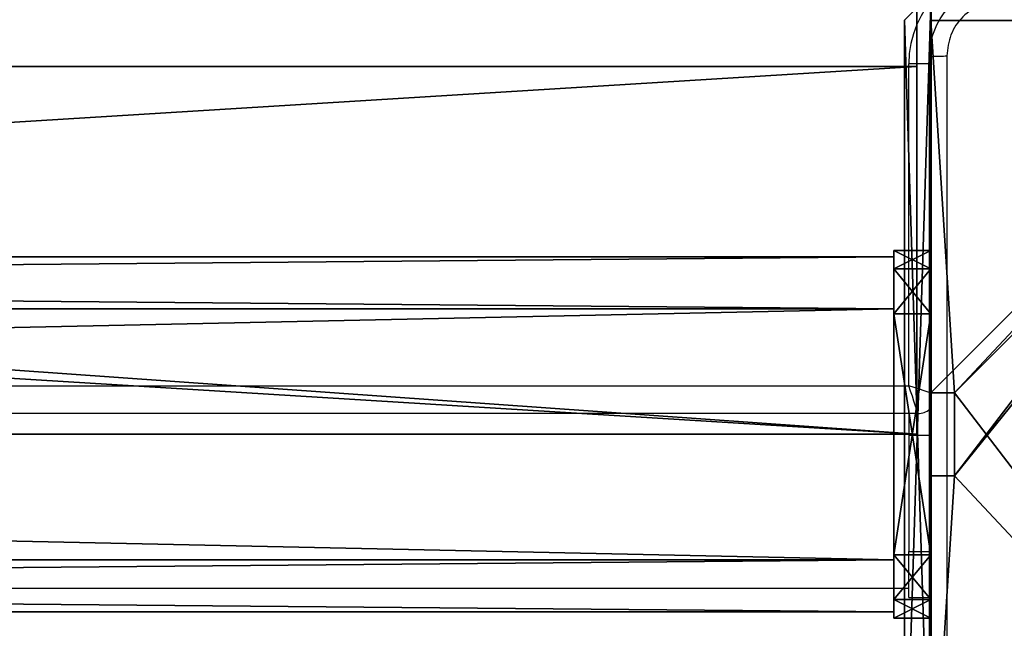
# Model space of a CAD drawing. Units: centimetres. Extents: x -467 to 460, y -356 to 350.
# Drawn here: x 234 to 245, y -152 to -145 of the extents above; entities that cross this region are included whole.
import ezdxf

# ---------------------------------------------------------------- set-up
doc = ezdxf.new("R2010")
doc.units = ezdxf.units.CM
doc.header["$LTSCALE"] = 2.54
doc.layers.get('0').update_dxf_attribs({"true_color": 0xff5454})
doc.layers.add('VP-EQ', color=7, linetype='Continuous', true_color=0x8a3492)

# ---------------------------------------------------------------- blocks, each defined once
blk = doc.blocks.new('Grupuj_53')
at = {"color": 0}
for p, q in [((0.691, 12, 0.4), (3.309, 12, 0.4)), ((0.691, 12), (3.309, 12)), ((0.691, 12), (0.691, 12, 0.4)), ((0.691, 12, 0.4), (3.309, 12, 0.4)), ((0.691, 12), (3.309, 12)), ((0.691, 12), (0.691, 12, 0.4)), ((3.309, 12), (3.309, 12, 0.4)), ((3.309, 12), (3.309, 12, 0.4)), ((0.203, 11.797), (0.203, 11.797, 0.4)), ((0.203, 11.797), (0.203, 11.797, 0.4)), ((3.798, 11.797), (3.798, 11.797, 0.4)), ((3.798, 11.797), (3.798, 11.797, 0.4)), ((0, 0.691, 0.4), (0, 11.309, 0.4)), ((0, 11.309), (0, 11.309, 0.4)), ((0, 0.691), (0, 11.309)), ((0, 0.691, 0.4), (0, 11.309, 0.4)), ((0, 0.691), (0, 11.309)), ((0, 11.309), (0, 11.309, 0.4)), ((4, 11.309, 0.4), (4, 0.691, 0.4)), ((4, 11.309), (4, 0.691)), ((4, 11.309), (4, 11.309, 0.4)), ((4, 11.309, 0.4), (4, 0.691, 0.4)), ((4, 11.309), (4, 0.691)), ((4, 11.309), (4, 11.309, 0.4)), ((0, 0.691), (0, 0.691, 0.4)), ((0, 0.691), (0, 0.691, 0.4)), ((4, 0.691), (4, 0.691, 0.4)), ((4, 0.691), (4, 0.691, 0.4)), ((0.203, 0.203), (0.203, 0.203, 0.4)), ((0.203, 0.203), (0.203, 0.203, 0.4)), ((3.798, 0.203), (3.798, 0.203, 0.4)), ((3.798, 0.203), (3.798, 0.203, 0.4)), ((0.691, 0), (0.691, 0, 0.4)), ((3.309, 0), (0.691, 0)), ((0.691, 0, 0.4), (3.309, 0, 0.4)), ((0.691, 0, 0.4), (3.309, 0, 0.4)), ((0.691, 0), (0.691, 0, 0.4)), ((3.309, 0), (0.691, 0)), ((3.309, 0), (3.309, 0, 0.4)), ((3.309, 0), (3.309, 0, 0.4))]:
    blk.add_line(p, q, dxfattribs=at)
for centre, start, end in [((0.691, 11.309, 0.4), 90, 180), ((0.691, 11.309), 90, 180), ((0.691, 11.309), 90, 180), ((0.691, 11.309, 0.4), 90, 180), ((0.691, 11.309), 90, 180), ((0.691, 11.309, 0.4), 90, 180), ((3.309, 0.691, 0.4), 270, 0), ((3.309, 0.691), 270, 0), ((3.309, 0.691, 0.4), 270, 0), ((3.309, 0.691), 270, 0), ((3.309, 0.691, 0.4), 270, 0), ((3.309, 0.691), 270, 0)]:
    blk.add_arc(centre, 0.691, start, end, dxfattribs=at)
at = {"color": 0, "extrusion": (5.77454e-13, -2.03913e-16, -1)}
blk.add_arc((-3.309, 11.309, -0.4), 0.691, 90, 180, dxfattribs=at)
blk.add_arc((-3.309, 11.309, -0.4), 0.691, 90, 180, dxfattribs=at)
blk.add_arc((-3.309, 11.309, -0.4), 0.691, 90, 180, dxfattribs=at)
at = {"color": 0, "extrusion": (5.77454e-13, 0, -1)}
blk.add_arc((-3.309, 11.309), 0.691, 90, 180, dxfattribs=at)
blk.add_arc((-3.309, 11.309), 0.691, 90, 180, dxfattribs=at)
blk.add_arc((-3.309, 11.309), 0.691, 90, 180, dxfattribs=at)
at = {"color": 0, "extrusion": (7.10152e-14, -1.6313e-13, -1)}
for centre in [(-0.691, 0.691, -0.4), (-0.691, 0.691), (-0.691, 0.691, -0.4), (-0.691, 0.691), (-0.691, 0.691, -0.4), (-0.691, 0.691)]:
    blk.add_arc(centre, 0.691, 270, 0, dxfattribs=at)
at = {"color": 0}
mesh = blk.add_polyface(dxfattribs=at)
corners = [(0, 0.691, 0.4), (0.203, 11.797, 0.4), (0, 11.309, 0.4), (0.203, 0.203, 0.4), (0.691, 12, 0.4), (0.691, 0, 0.4), (3.309, 12, 0.4), (3.309, 0, 0.4), (3.798, 11.797, 0.4), (3.798, 0.203, 0.4), (4, 11.309, 0.4), (4, 0.691, 0.4)]
mesh.append_faces([[corners[k] for k in face] for face in [(0, 1, 2), (10, 9, 11)]], dxfattribs={"vtx0": -1, "color": 0})
mesh.append_faces([[corners[k] for k in face] for face in [(1, 3, 4), (4, 5, 6), (6, 7, 8), (8, 9, 10)]], dxfattribs={"vtx0": -1, "vtx1": -1, "color": 0})
mesh.append_faces([[corners[k] for k in face] for face in [(1, 0, 3), (4, 3, 5), (6, 5, 7), (8, 7, 9)]], dxfattribs={"vtx0": -1, "vtx2": -1, "color": 0})
mesh = blk.add_polyface(dxfattribs=at)
corners = [(0.203, 11.797), (0, 0.691), (0, 11.309), (0.203, 0.203), (0.691, 12), (0.691, 0), (3.309, 12), (3.309, 0), (3.798, 11.797), (3.798, 0.203), (4, 11.309), (4, 0.691)]
mesh.append_faces([[corners[k] for k in face] for face in [(0, 1, 2), (9, 10, 11)]], dxfattribs={"vtx0": -1, "color": 0})
mesh.append_faces([[corners[k] for k in face] for face in [(1, 0, 3), (3, 4, 5), (5, 6, 7), (7, 8, 9)]], dxfattribs={"vtx0": -1, "vtx1": -1, "color": 0})
mesh.append_faces([[corners[k] for k in face] for face in [(3, 0, 4), (5, 4, 6), (7, 6, 8), (9, 8, 10)]], dxfattribs={"vtx0": -1, "vtx2": -1, "color": 0})
mesh = blk.add_polyface(dxfattribs=at)
corners = [(0.203, 11.797), (0.691, 12, 0.4), (0.691, 12), (0.203, 11.797, 0.4)]
mesh.append_faces([[corners[k] for k in face] for face in [(0, 1, 2), (1, 0, 3)]], dxfattribs={"vtx0": -1, "color": 0})
mesh = blk.add_polyface(dxfattribs=at)
corners = [(0.691, 12), (3.309, 12, 0.4), (3.309, 12), (0.691, 12, 0.4)]
mesh.append_faces([[corners[k] for k in face] for face in [(0, 1, 2), (1, 0, 3)]], dxfattribs={"vtx0": -1, "color": 0})
mesh = blk.add_polyface(dxfattribs=at)
corners = [(3.309, 12, 0.4), (3.798, 11.797), (3.309, 12), (3.798, 11.797, 0.4)]
mesh.append_faces([[corners[k] for k in face] for face in [(0, 1, 2), (1, 0, 3)]], dxfattribs={"vtx0": -1, "color": 0})
mesh = blk.add_polyface(dxfattribs=at)
corners = [(0, 11.309, 0.4), (0.203, 11.797), (0, 11.309), (0.203, 11.797, 0.4)]
mesh.append_faces([[corners[k] for k in face] for face in [(0, 1, 2), (1, 0, 3)]], dxfattribs={"vtx0": -1, "color": 0})
mesh = blk.add_polyface(dxfattribs=at)
corners = [(3.798, 11.797), (4, 11.309, 0.4), (4, 11.309), (3.798, 11.797, 0.4)]
mesh.append_faces([[corners[k] for k in face] for face in [(0, 1, 2), (1, 0, 3)]], dxfattribs={"vtx0": -1, "color": 0})
mesh = blk.add_polyface(dxfattribs=at)
corners = [(0, 0.691, 0.4), (0, 11.309), (0, 0.691), (0, 11.309, 0.4)]
mesh.append_faces([[corners[k] for k in face] for face in [(0, 1, 2), (1, 0, 3)]], dxfattribs={"vtx0": -1, "color": 0})
mesh = blk.add_polyface(dxfattribs=at)
corners = [(4, 11.309), (4, 0.691, 0.4), (4, 0.691), (4, 11.309, 0.4)]
mesh.append_faces([[corners[k] for k in face] for face in [(0, 1, 2), (1, 0, 3)]], dxfattribs={"vtx0": -1, "color": 0})
mesh = blk.add_polyface(dxfattribs=at)
corners = [(0.203, 0.203, 0.4), (0, 0.691), (0.203, 0.203), (0, 0.691, 0.4)]
mesh.append_faces([[corners[k] for k in face] for face in [(0, 1, 2), (1, 0, 3)]], dxfattribs={"vtx0": -1, "color": 0})
mesh = blk.add_polyface(dxfattribs=at)
corners = [(4, 0.691), (3.798, 0.203, 0.4), (3.798, 0.203), (4, 0.691, 0.4)]
mesh.append_faces([[corners[k] for k in face] for face in [(0, 1, 2), (1, 0, 3)]], dxfattribs={"vtx0": -1, "color": 0})
mesh = blk.add_polyface(dxfattribs=at)
corners = [(0.691, 0), (0.203, 0.203, 0.4), (0.203, 0.203), (0.691, 0, 0.4)]
mesh.append_faces([[corners[k] for k in face] for face in [(0, 1, 2), (1, 0, 3)]], dxfattribs={"vtx0": -1, "color": 0})
mesh = blk.add_polyface(dxfattribs=at)
corners = [(3.798, 0.203, 0.4), (3.309, 0), (3.798, 0.203), (3.309, 0, 0.4)]
mesh.append_faces([[corners[k] for k in face] for face in [(0, 1, 2), (1, 0, 3)]], dxfattribs={"vtx0": -1, "color": 0})
mesh = blk.add_polyface(dxfattribs=at)
corners = [(3.309, 0), (0.691, 0, 0.4), (0.691, 0), (3.309, 0, 0.4)]
mesh.append_faces([[corners[k] for k in face] for face in [(0, 1, 2), (1, 0, 3)]], dxfattribs={"vtx0": -1, "color": 0})
blk = doc.blocks.new('3DGeom_2908_Defintion_1')
at = {"color": 253, "true_color": 0xa8a8a8, "xscale": 211.6666582557892, "yscale": 211.6666582557893, "zscale": 211.6666582557894}
blk.add_blockref('Grupuj_53', (132844.9, 14356.7), dxfattribs=at)
blk = doc.blocks.new('Grupuj_87')
at = {"color": 0}
for p, q in [((1.912, 3.83), (1.912, 3.83, 64.2)), ((1.912, 3.83), (1.912, 3.83, 64.2)), ((0.547, 3.264), (0.547, 3.264, 64.2)), ((0.547, 3.264), (0.547, 3.264, 64.2)), ((3.277, 3.264), (3.277, 3.264, 64.2)), ((3.277, 3.264), (3.277, 3.264, 64.2)), ((-0.018, 1.899), (-0.018, 1.899, 64.2)), ((-0.018, 1.899), (-0.018, 1.899, 64.2)), ((3.842, 1.899), (3.842, 1.899, 64.2)), ((3.842, 1.899), (3.842, 1.899, 64.2)), ((0.547, 0.534), (0.547, 0.534, 64.2)), ((0.547, 0.534), (0.547, 0.534, 64.2)), ((3.277, 0.534), (3.277, 0.534, 64.2)), ((3.277, 0.534), (3.277, 0.534, 64.2)), ((1.912, -0.031), (1.912, -0.031, 64.2)), ((1.912, -0.031), (1.912, -0.031, 64.2))]:
    blk.add_line(p, q, dxfattribs=at)
for centre in [(1.912, 1.899), (1.912, 1.899, 64.2), (1.912, 1.899), (1.912, 1.899, 64.2), (1.912, 1.899), (1.912, 1.899, 64.2), (1.912, 1.899), (1.912, 1.899, 64.2), (1.912, 1.899), (1.912, 1.899, 64.2), (1.912, 1.899, 64.2), (1.912, 1.899), (1.912, 1.899, 64.2), (1.912, 1.899), (1.912, 1.899, 64.2), (1.912, 1.899), (1.912, 1.899, 64.2), (1.912, 1.899)]:
    blk.add_circle(centre, 1.93, dxfattribs=at)
mesh = blk.add_polyface(dxfattribs=at)
corners = [(0.547, 0.534, 64.2), (0.547, 3.264, 64.2), (-0.018, 1.899, 64.2), (1.912, 3.83, 64.2), (1.912, -0.031, 64.2), (3.277, 0.534, 64.2), (3.277, 3.264, 64.2), (3.842, 1.899, 64.2)]
mesh.append_faces([[corners[k] for k in face] for face in [(0, 1, 2), (6, 5, 7)]], dxfattribs={"vtx0": -1, "color": 0})
mesh.append_faces([[corners[k] for k in face] for face in [(1, 0, 3), (3, 5, 6)]], dxfattribs={"vtx0": -1, "vtx1": -1, "color": 0})
mesh.append_faces([[corners[k] for k in face] for face in [(3, 0, 4), (3, 4, 5)]], dxfattribs={"vtx0": -1, "vtx2": -1, "color": 0})
mesh = blk.add_polyface(dxfattribs=at)
corners = [(0.547, 3.264), (0.547, 0.534), (-0.018, 1.899), (1.912, 3.83), (1.912, -0.031), (3.277, 0.534), (3.277, 3.264), (3.842, 1.899)]
mesh.append_faces([[corners[k] for k in face] for face in [(0, 1, 2), (5, 6, 7)]], dxfattribs={"vtx0": -1, "color": 0})
mesh.append_faces([[corners[k] for k in face] for face in [(1, 3, 4), (4, 3, 5)]], dxfattribs={"vtx0": -1, "vtx1": -1, "color": 0})
mesh.append_faces([[corners[k] for k in face] for face in [(1, 0, 3), (5, 3, 6)]], dxfattribs={"vtx0": -1, "vtx2": -1, "color": 0})
mesh = blk.add_polyface(dxfattribs=at)
corners = [(0.547, 3.264), (1.912, 3.83, 64.2), (1.912, 3.83), (0.547, 3.264, 64.2)]
mesh.append_faces([[corners[k] for k in face] for face in [(0, 1, 2), (1, 0, 3)]], dxfattribs={"vtx0": -1, "color": 0})
mesh = blk.add_polyface(dxfattribs=at)
corners = [(1.912, 3.83, 64.2), (3.277, 3.264), (1.912, 3.83), (3.277, 3.264, 64.2)]
mesh.append_faces([[corners[k] for k in face] for face in [(0, 1, 2), (1, 0, 3)]], dxfattribs={"vtx0": -1, "color": 0})
mesh = blk.add_polyface(dxfattribs=at)
corners = [(0.547, 3.264, 64.2), (-0.018, 1.899), (-0.018, 1.899, 64.2), (0.547, 3.264)]
mesh.append_faces([[corners[k] for k in face] for face in [(0, 1, 2), (1, 0, 3)]], dxfattribs={"vtx0": -1, "color": 0})
mesh = blk.add_polyface(dxfattribs=at)
corners = [(3.277, 3.264), (3.842, 1.899, 64.2), (3.842, 1.899), (3.277, 3.264, 64.2)]
mesh.append_faces([[corners[k] for k in face] for face in [(0, 1, 2), (1, 0, 3)]], dxfattribs={"vtx0": -1, "color": 0})
mesh = blk.add_polyface(dxfattribs=at)
corners = [(-0.018, 1.899, 64.2), (0.547, 0.534), (0.547, 0.534, 64.2), (-0.018, 1.899)]
mesh.append_faces([[corners[k] for k in face] for face in [(0, 1, 2), (1, 0, 3)]], dxfattribs={"vtx0": -1, "color": 0})
mesh = blk.add_polyface(dxfattribs=at)
corners = [(3.842, 1.899), (3.277, 0.534, 64.2), (3.277, 0.534), (3.842, 1.899, 64.2)]
mesh.append_faces([[corners[k] for k in face] for face in [(0, 1, 2), (1, 0, 3)]], dxfattribs={"vtx0": -1, "color": 0})
mesh = blk.add_polyface(dxfattribs=at)
corners = [(1.912, -0.031, 64.2), (0.547, 0.534), (1.912, -0.031), (0.547, 0.534, 64.2)]
mesh.append_faces([[corners[k] for k in face] for face in [(0, 1, 2), (1, 0, 3)]], dxfattribs={"vtx0": -1, "color": 0})
mesh = blk.add_polyface(dxfattribs=at)
corners = [(3.277, 0.534), (1.912, -0.031, 64.2), (1.912, -0.031), (3.277, 0.534, 64.2)]
mesh.append_faces([[corners[k] for k in face] for face in [(0, 1, 2), (1, 0, 3)]], dxfattribs={"vtx0": -1, "color": 0})
blk = doc.blocks.new('Komponent_8')
at = {"color": 0, "extrusion": (-1.83592e-16, -1, -1.68823e-15)}
ref = blk.add_blockref('3DGeom_2908_Defintion_1', (-627.614, -67.827, -65), dxfattribs=dict(at, xscale=0.004724409636550061, yscale=0.004724409636550059, zscale=0.004724409636550061, rotation=360))
ref.add_attrib('Skp_ComponentInstanceName', '3DGeom~2908', (0, 0), dxfattribs={"height": 0.2})
at = {"color": 253, "true_color": 0xa8a8a8, "extrusion": (-3.74597e-16, 1, 2.07511e-17)}
blk.add_blockref('Grupuj_87', (-3.912, 4.101, 0.4), dxfattribs=at)
at = {"color": 0, "extrusion": (-3.67183e-16, 1, 2.07511e-17)}
ref = blk.add_blockref('3DGeom_2908_Defintion_1', (-631.614, -67.827), dxfattribs=dict(at, xscale=0.004724409636550065, yscale=0.004724409636550063, zscale=0.004724409636550061))
ref.add_attrib('Skp_ComponentInstanceName', '3DGeom~2908', (0, 0), dxfattribs={"height": 0.2})
blk = doc.blocks.new('Grupuj_64')
at = {"color": 0, "extrusion": (0, -3.9443e-31, -1), "zscale": -1, "rotation": 269.9999999999378}
blk.add_blockref('Komponent_8', (-65, 4, -112.016), dxfattribs=at)
blk = doc.blocks.new('drabinka_150_LOW')
at = {"color": 0}
blk.add_blockref('Grupuj_64', (12.336, 0), dxfattribs=at)
blk = doc.blocks.new('Grupuj_229')
at = {"color": 28, "true_color": 0x301b02}
for p, q in [((69.4, 74), (4.6, 74)), ((69.4, 74, 1.518), (4.6, 74, 1.518)), ((69.4, 74), (4.6, 74)), ((69.4, 74, 1.518), (4.6, 74, 1.518)), ((69.4, 74), (69.4, 69.4)), ((69.4, 74, 1.518), (69.4, 69.4, 1.518)), ((69.4, 74), (69.4, 69.4)), ((69.4, 74), (69.4, 74, 1.518)), ((69.4, 74, 1.518), (69.4, 69.4, 1.518)), ((69.4, 74), (69.4, 74, 1.518))]:
    blk.add_line(p, q, dxfattribs=at)
at = {"color": 0}
mesh = blk.add_polyface(dxfattribs=at)
corners = [(69.4, 74), (4.6, 69.4), (4.6, 74), (69.4, 4.6), (69.4, 69.4), (74, 4.6), (74, 69.4), (0, 69.4), (4.6, 4.6), (0, 4.6), (4.6, 0), (69.4, 0)]
mesh.append_faces([[corners[k] for k in face] for face in [(0, 1, 2), (5, 4, 6), (7, 8, 9)]], dxfattribs={"vtx0": -1, "color": 0})
mesh.append_faces([[corners[k] for k in face] for face in [(3, 4, 5), (8, 1, 10), (10, 1, 11), (11, 1, 3)]], dxfattribs={"vtx0": -1, "vtx1": -1, "color": 0})
mesh.append_faces([[corners[k] for k in face] for face in [(1, 0, 3)]], dxfattribs={"vtx0": -1, "vtx1": -1, "vtx2": -1, "color": 0})
mesh.append_faces([[corners[k] for k in face] for face in [(3, 0, 4), (8, 7, 1)]], dxfattribs={"vtx0": -1, "vtx2": -1, "color": 0})
mesh = blk.add_polyface(dxfattribs=at)
corners = [(69.4, 0, 1.518), (4.6, 4.6, 1.518), (4.6, 0, 1.518), (4.6, 69.4, 1.518), (74, 4.6, 1.518), (69.4, 69.4, 1.518), (69.4, 4.6, 1.518), (74, 69.4, 1.518), (69.4, 74, 1.518), (4.6, 74, 1.518), (0, 69.4, 1.518), (0, 4.6, 1.518)]
mesh.append_faces([[corners[k] for k in face] for face in [(0, 1, 2), (5, 4, 7), (3, 8, 9), (1, 10, 11)]], dxfattribs={"vtx0": -1, "color": 0})
mesh.append_faces([[corners[k] for k in face] for face in [(4, 5, 6), (6, 3, 0), (8, 6, 5), (10, 1, 3)]], dxfattribs={"vtx0": -1, "vtx1": -1, "color": 0})
mesh.append_faces([[corners[k] for k in face] for face in [(1, 0, 3), (8, 3, 6)]], dxfattribs={"vtx0": -1, "vtx1": -1, "vtx2": -1, "color": 0})
at = {"color": 28, "true_color": 0x301b02}
mesh = blk.add_polyface(dxfattribs=at)
corners = [(4.6, 74, 1.518), (69.4, 74), (4.6, 74), (69.4, 74, 1.518)]
mesh.append_faces([[corners[k] for k in face] for face in [(0, 1, 2), (1, 0, 3)]], dxfattribs={"vtx0": -1, "color": 28})
mesh = blk.add_polyface(dxfattribs=at)
corners = [(69.4, 74), (69.4, 69.4, 1.518), (69.4, 69.4), (69.4, 74, 1.518)]
mesh.append_faces([[corners[k] for k in face] for face in [(0, 1, 2), (1, 0, 3)]], dxfattribs={"vtx0": -1, "color": 28})
blk = doc.blocks.new('Grupuj_180')
at = {"color": 0}
for p, q in [((0, 0), (0, 4)), ((0, 4), (64.8, 4)), ((0, 4), (64.8, 4)), ((0, 4), (0, 4, 4)), ((0, 4, 4), (64.8, 4, 4)), ((0, 0), (0, 4)), ((0, 0, 4), (0, 4, 4)), ((0, 4), (0, 4, 4)), ((0, 4, 4), (64.8, 4, 4)), ((0, 0, 4), (0, 4, 4)), ((64.8, 0), (0, 0)), ((0, 0), (0, 0, 4)), ((64.8, 0, 4), (0, 0, 4)), ((64.8, 0), (0, 0)), ((64.8, 0, 4), (0, 0, 4)), ((0, 0), (0, 0, 4))]:
    blk.add_line(p, q, dxfattribs=at)
mesh = blk.add_polyface(dxfattribs=at)
corners = [(64.8, 4), (0, 0), (0, 4), (64.8, 0)]
mesh.append_faces([[corners[k] for k in face] for face in [(0, 1, 2), (1, 0, 3)]], dxfattribs={"vtx0": -1, "color": 0})
mesh = blk.add_polyface(dxfattribs=at)
corners = [(0, 4), (64.8, 4, 4), (64.8, 4), (0, 4, 4)]
mesh.append_faces([[corners[k] for k in face] for face in [(0, 1, 2), (1, 0, 3)]], dxfattribs={"vtx0": -1, "color": 0})
mesh = blk.add_polyface(dxfattribs=at)
corners = [(0, 4, 4), (0, 0), (0, 0, 4), (0, 4)]
mesh.append_faces([[corners[k] for k in face] for face in [(0, 1, 2), (1, 0, 3)]], dxfattribs={"vtx0": -1, "color": 0})
mesh = blk.add_polyface(dxfattribs=at)
corners = [(64.8, 0, 4), (0, 4, 4), (0, 0, 4), (64.8, 4, 4)]
mesh.append_faces([[corners[k] for k in face] for face in [(0, 1, 2), (1, 0, 3)]], dxfattribs={"vtx0": -1, "color": 0})
mesh = blk.add_polyface(dxfattribs=at)
corners = [(64.8, 0), (0, 0, 4), (0, 0), (64.8, 0, 4)]
mesh.append_faces([[corners[k] for k in face] for face in [(0, 1, 2), (1, 0, 3)]], dxfattribs={"vtx0": -1, "color": 0})
blk = doc.blocks.new('Grupuj_228')
at = {"color": 0, "rotation": 180}
blk.add_blockref('Grupuj_180', (69.4, 74), dxfattribs=at)
blk = doc.blocks.new('Grupuj_181')
at = {"color": 18, "true_color": 0x020202, "extrusion": (0, -8.32667e-16, -1), "rotation": 180}
blk.add_blockref('Grupuj_229', (0, 74, -5.518), dxfattribs=at)
at = {"color": 18, "true_color": 0x060606, "extrusion": (0, -8.32667e-16, -1), "rotation": 180}
blk.add_blockref('Grupuj_228', (0, 74, -4), dxfattribs=at)
blk = doc.blocks.new('podest_kwadratowy_LOW')
at = {"color": 18, "true_color": 0x020202}
blk.add_blockref('Grupuj_181', (0, -10.326, 1.739), dxfattribs=at)
blk = doc.blocks.new('Grupuj_203')
at = {"color": 0}
for p, q in [((0.289, 26.6, 1.5), (0, 25.79, 1.5)), ((0.289, 26.6), (0, 25.79)), ((0.289, 26.6), (0, 25.79)), ((0.289, 26.6, 1.5), (0, 25.79, 1.5)), ((9.311, 26.6, 1.5), (0.289, 26.6, 1.5)), ((9.311, 26.6), (0.289, 26.6)), ((9.311, 26.6, 1.5), (0.289, 26.6, 1.5)), ((9.311, 26.6), (0.289, 26.6)), ((0.289, 26.6), (0.289, 26.6, 1.5)), ((0.289, 26.6), (0.289, 26.6, 1.5)), ((9.6, 25.79, 1.5), (9.311, 26.6, 1.5)), ((9.6, 25.79), (9.311, 26.6)), ((9.311, 26.6), (9.311, 26.6, 1.5)), ((9.6, 25.79), (9.311, 26.6)), ((9.311, 26.6), (9.311, 26.6, 1.5)), ((9.6, 25.79, 1.5), (9.311, 26.6, 1.5)), ((0, 25.79, 1.5), (0, 0.81, 1.5)), ((0, 25.79, 1.5), (0, 0.81, 1.5)), ((0, 25.79), (0, 25.79, 1.5)), ((0, 25.79), (0, 0.81)), ((0, 25.79), (0, 0.81)), ((0, 25.79), (0, 25.79, 1.5)), ((9.6, 0.81, 1.5), (9.6, 25.79, 1.5)), ((9.6, 0.81), (9.6, 25.79)), ((9.6, 25.79), (9.6, 25.79, 1.5)), ((9.6, 0.81, 1.5), (9.6, 25.79, 1.5)), ((9.6, 0.81), (9.6, 25.79)), ((9.6, 25.79), (9.6, 25.79, 1.5)), ((0, 0.81, 1.5), (0.289, 0, 1.5)), ((0, 0.81), (0, 0.81, 1.5)), ((0, 0.81), (0.289, 0)), ((0, 0.81), (0.289, 0)), ((0, 0.81, 1.5), (0.289, 0, 1.5)), ((0, 0.81), (0, 0.81, 1.5)), ((9.311, 0, 1.5), (9.6, 0.81, 1.5)), ((9.311, 0), (9.6, 0.81)), ((9.311, 0), (9.6, 0.81)), ((9.311, 0, 1.5), (9.6, 0.81, 1.5)), ((9.6, 0.81), (9.6, 0.81, 1.5)), ((9.6, 0.81), (9.6, 0.81, 1.5)), ((0.289, 0, 1.5), (9.311, 0, 1.5)), ((0.289, 0, 1.5), (9.311, 0, 1.5)), ((0.289, 0), (0.289, 0, 1.5)), ((0.289, 0), (9.311, 0)), ((0.289, 0), (9.311, 0)), ((0.289, 0), (0.289, 0, 1.5)), ((9.311, 0), (9.311, 0, 1.5)), ((9.311, 0), (9.311, 0, 1.5))]:
    blk.add_line(p, q, dxfattribs=at)
mesh = blk.add_polyface(dxfattribs=at)
corners = [(0.289, 0, 1.5), (0, 25.79, 1.5), (0, 0.81, 1.5), (0.289, 26.6, 1.5), (9.311, 0, 1.5), (9.311, 26.6, 1.5), (9.6, 0.81, 1.5), (9.6, 25.79, 1.5)]
mesh.append_faces([[corners[k] for k in face] for face in [(0, 1, 2), (5, 6, 7)]], dxfattribs={"vtx0": -1, "color": 0})
mesh.append_faces([[corners[k] for k in face] for face in [(1, 0, 3), (3, 4, 5)]], dxfattribs={"vtx0": -1, "vtx1": -1, "color": 0})
mesh.append_faces([[corners[k] for k in face] for face in [(3, 0, 4), (5, 4, 6)]], dxfattribs={"vtx0": -1, "vtx2": -1, "color": 0})
mesh = blk.add_polyface(dxfattribs=at)
corners = [(0, 25.79), (0.289, 0), (0, 0.81), (0.289, 26.6), (9.311, 0), (9.311, 26.6), (9.6, 25.79), (9.6, 0.81)]
mesh.append_faces([[corners[k] for k in face] for face in [(0, 1, 2), (4, 6, 7)]], dxfattribs={"vtx0": -1, "color": 0})
mesh.append_faces([[corners[k] for k in face] for face in [(1, 3, 4)]], dxfattribs={"vtx0": -1, "vtx1": -1, "color": 0})
mesh.append_faces([[corners[k] for k in face] for face in [(1, 0, 3), (4, 3, 5), (4, 5, 6)]], dxfattribs={"vtx0": -1, "vtx2": -1, "color": 0})
mesh = blk.add_polyface(dxfattribs=at)
corners = [(0.289, 26.6, 1.5), (0, 25.79), (0, 25.79, 1.5), (0.289, 26.6)]
mesh.append_faces([[corners[k] for k in face] for face in [(0, 1, 2), (1, 0, 3)]], dxfattribs={"vtx0": -1, "color": 0})
mesh = blk.add_polyface(dxfattribs=at)
corners = [(0.289, 26.6, 1.5), (9.311, 26.6), (0.289, 26.6), (9.311, 26.6, 1.5)]
mesh.append_faces([[corners[k] for k in face] for face in [(0, 1, 2), (1, 0, 3)]], dxfattribs={"vtx0": -1, "color": 0})
mesh = blk.add_polyface(dxfattribs=at)
corners = [(9.311, 26.6), (9.6, 25.79, 1.5), (9.6, 25.79), (9.311, 26.6, 1.5)]
mesh.append_faces([[corners[k] for k in face] for face in [(0, 1, 2), (1, 0, 3)]], dxfattribs={"vtx0": -1, "color": 0})
mesh = blk.add_polyface(dxfattribs=at)
corners = [(0, 0.81, 1.5), (0, 25.79), (0, 0.81), (0, 25.79, 1.5)]
mesh.append_faces([[corners[k] for k in face] for face in [(0, 1, 2), (1, 0, 3)]], dxfattribs={"vtx0": -1, "color": 0})
mesh = blk.add_polyface(dxfattribs=at)
corners = [(9.6, 25.79), (9.6, 0.81, 1.5), (9.6, 0.81), (9.6, 25.79, 1.5)]
mesh.append_faces([[corners[k] for k in face] for face in [(0, 1, 2), (1, 0, 3)]], dxfattribs={"vtx0": -1, "color": 0})
mesh = blk.add_polyface(dxfattribs=at)
corners = [(0.289, 0, 1.5), (0, 0.81), (0.289, 0), (0, 0.81, 1.5)]
mesh.append_faces([[corners[k] for k in face] for face in [(0, 1, 2), (1, 0, 3)]], dxfattribs={"vtx0": -1, "color": 0})
mesh = blk.add_polyface(dxfattribs=at)
corners = [(9.6, 0.81), (9.311, 0, 1.5), (9.311, 0), (9.6, 0.81, 1.5)]
mesh.append_faces([[corners[k] for k in face] for face in [(0, 1, 2), (1, 0, 3)]], dxfattribs={"vtx0": -1, "color": 0})
mesh = blk.add_polyface(dxfattribs=at)
corners = [(9.311, 0, 1.5), (0.289, 0), (9.311, 0), (0.289, 0, 1.5)]
mesh.append_faces([[corners[k] for k in face] for face in [(0, 1, 2), (1, 0, 3)]], dxfattribs={"vtx0": -1, "color": 0})
blk = doc.blocks.new('3DGeom_3912_Defintion_1')
at = {"color": 18, "true_color": 0x030303, "yscale": 0.3564000000000001, "rotation": 360}
blk.add_blockref('Grupuj_203', (-4.722, -4.784, -0.482), dxfattribs=at)
blk = doc.blocks.new('Grupuj_114')
at = {"color": 0}
for p, q in [((0, 9, 218.328), (4.05, 9, 218.328)), ((0, 4.95, 218.328), (0, 9, 218.328)), ((0, 4.95, 218.328), (0, 9, 218.328)), ((0, 9), (0, 9, 218.328)), ((0, 4.95), (0, 9)), ((0, 9), (0, 9, 218.328)), ((0, 9, 218.328), (4.05, 9, 218.328)), ((0, 9), (4.05, 9)), ((0, 9), (4.05, 9)), ((0, 4.95), (0, 9)), ((4.05, 9, 218.328), (4.05, 8.742, 218.328)), ((4.05, 9), (4.05, 9, 218.328)), ((4.05, 9), (4.05, 8.742)), ((4.05, 9), (4.05, 8.742)), ((4.05, 9), (4.05, 9, 218.328)), ((4.05, 9, 218.328), (4.05, 8.742, 218.328)), ((4.95, 9, 218.328), (9, 9, 218.328)), ((4.95, 9, 218.328), (4.95, 8.742, 218.328)), ((4.95, 9, 218.328), (4.95, 8.742, 218.328)), ((4.95, 9), (4.95, 9, 218.328)), ((4.95, 9), (4.95, 8.742)), ((4.95, 9), (4.95, 9, 218.328)), ((4.95, 9, 218.328), (9, 9, 218.328)), ((4.95, 9), (9, 9)), ((4.95, 9), (4.95, 8.742)), ((4.95, 9), (9, 9)), ((9, 9, 218.328), (9, 4.95, 218.328)), ((9, 9), (9, 4.95)), ((9, 9), (9, 9, 218.328)), ((9, 9, 218.328), (9, 4.95, 218.328)), ((9, 9), (9, 9, 218.328)), ((9, 9), (9, 4.95)), ((4.05, 8.742, 218.328), (4.95, 8.742, 218.328)), ((4.05, 8.742), (4.05, 8.742, 218.328)), ((4.05, 8.742, 218.328), (4.95, 8.742, 218.328)), ((4.05, 8.742), (4.95, 8.742)), ((4.05, 8.742), (4.95, 8.742)), ((4.05, 8.742), (4.05, 8.742, 218.328)), ((4.95, 8.742), (4.95, 8.742, 218.328)), ((4.95, 8.742), (4.95, 8.742, 218.328)), ((0, 4.95, 218.328), (0.258, 4.95, 218.328)), ((0, 4.95), (0, 4.95, 218.328)), ((0, 4.95, 218.328), (0.258, 4.95, 218.328)), ((0, 4.95), (0, 4.95, 218.328)), ((0, 4.95), (0.258, 4.95)), ((0, 4.95), (0.258, 4.95)), ((0.258, 4.05, 218.328), (0.258, 4.95, 218.328)), ((0.258, 4.05, 218.328), (0.258, 4.95, 218.328)), ((0.258, 4.95), (0.258, 4.95, 218.328)), ((0.258, 4.05), (0.258, 4.95)), ((0.258, 4.95), (0.258, 4.95, 218.328)), ((0.258, 4.05), (0.258, 4.95)), ((8.742, 4.05, 218.328), (8.742, 4.95, 218.328)), ((8.742, 4.95, 218.328), (9, 4.95, 218.328)), ((8.742, 4.05), (8.742, 4.95)), ((8.742, 4.95), (8.742, 4.95, 218.328)), ((8.742, 4.05, 218.328), (8.742, 4.95, 218.328)), ((8.742, 4.95, 218.328), (9, 4.95, 218.328)), ((8.742, 4.95), (8.742, 4.95, 218.328)), ((8.742, 4.95), (9, 4.95)), ((8.742, 4.95), (9, 4.95)), ((8.742, 4.05), (8.742, 4.95)), ((9, 4.95), (9, 4.95, 218.328)), ((9, 4.95), (9, 4.95, 218.328)), ((0, 4.05, 218.328), (0.258, 4.05, 218.328)), ((0, 0, 218.328), (0, 4.05, 218.328)), ((0, 4.05), (0, 4.05, 218.328)), ((0, 4.05, 218.328), (0.258, 4.05, 218.328)), ((0, 4.05), (0.258, 4.05)), ((0, 0, 218.328), (0, 4.05, 218.328)), ((0, 4.05), (0, 4.05, 218.328)), ((0, 0), (0, 4.05)), ((0, 0), (0, 4.05)), ((0, 4.05), (0.258, 4.05)), ((0.258, 4.05), (0.258, 4.05, 218.328)), ((0.258, 4.05), (0.258, 4.05, 218.328)), ((8.742, 4.05, 218.328), (9, 4.05, 218.328)), ((8.742, 4.05), (8.742, 4.05, 218.328)), ((8.742, 4.05), (8.742, 4.05, 218.328)), ((8.742, 4.05, 218.328), (9, 4.05, 218.328)), ((8.742, 4.05), (9, 4.05)), ((8.742, 4.05), (9, 4.05)), ((9, 4.05, 218.328), (9, 0, 218.328)), ((9, 4.05), (9, 4.05, 218.328)), ((9, 4.05), (9, 0)), ((9, 4.05), (9, 4.05, 218.328)), ((9, 4.05, 218.328), (9, 0, 218.328)), ((9, 4.05), (9, 0)), ((4.05, 0.258, 218.328), (4.05, 0, 218.328)), ((4.05, 0.258, 218.328), (4.95, 0.258, 218.328)), ((4.05, 0.258, 218.328), (4.95, 0.258, 218.328)), ((4.05, 0.258), (4.05, 0.258, 218.328)), ((4.05, 0.258), (4.95, 0.258)), ((4.05, 0.258), (4.05, 0)), ((4.05, 0.258), (4.05, 0.258, 218.328)), ((4.05, 0.258, 218.328), (4.05, 0, 218.328)), ((4.05, 0.258), (4.95, 0.258)), ((4.05, 0.258), (4.05, 0)), ((4.95, 0.258, 218.328), (4.95, 0, 218.328)), ((4.95, 0.258, 218.328), (4.95, 0, 218.328)), ((4.95, 0.258), (4.95, 0.258, 218.328)), ((4.95, 0.258), (4.95, 0)), ((4.95, 0.258), (4.95, 0.258, 218.328)), ((4.95, 0.258), (4.95, 0)), ((4.05, 0, 218.328), (0, 0, 218.328)), ((0, 0), (0, 0, 218.328)), ((4.05, 0, 218.328), (0, 0, 218.328)), ((0, 0), (0, 0, 218.328)), ((4.05, 0), (0, 0)), ((4.05, 0), (0, 0)), ((4.05, 0), (4.05, 0, 218.328)), ((4.05, 0), (4.05, 0, 218.328)), ((9, 0, 218.328), (4.95, 0, 218.328)), ((4.95, 0), (4.95, 0, 218.328)), ((9, 0, 218.328), (4.95, 0, 218.328)), ((4.95, 0), (4.95, 0, 218.328)), ((9, 0), (4.95, 0)), ((9, 0), (4.95, 0)), ((9, 0), (9, 0, 218.328)), ((9, 0), (9, 0, 218.328))]:
    blk.add_line(p, q, dxfattribs=at)
at = {"color": 59, "true_color": 0x614a34}
mesh = blk.add_polyface(dxfattribs=at)
corners = [(9, 0, 218.328), (4.95, 0.258, 218.328), (4.95, 0, 218.328), (8.742, 4.05, 218.328), (9, 4.05, 218.328), (0, 0, 218.328), (0.258, 4.05, 218.328), (0, 4.05, 218.328), (4.05, 0, 218.328), (0.258, 4.95, 218.328), (4.05, 8.742, 218.328), (4.05, 0.258, 218.328), (4.95, 8.742, 218.328), (4.95, 9, 218.328), (9, 9, 218.328), (8.742, 4.95, 218.328), (9, 4.95, 218.328), (0, 9, 218.328), (0, 4.95, 218.328), (4.05, 9, 218.328)]
mesh.append_faces([[corners[k] for k in face] for face in [(0, 1, 2), (3, 0, 4), (5, 6, 7), (14, 15, 16), (9, 17, 18)]], dxfattribs={"vtx0": -1, "color": 59})
mesh.append_faces([[corners[k] for k in face] for face in [(6, 8, 9), (10, 11, 12), (12, 1, 13), (13, 1, 14), (15, 1, 3), (17, 9, 19), (19, 9, 10)]], dxfattribs={"vtx0": -1, "vtx1": -1, "color": 59})
mesh.append_faces([[corners[k] for k in face] for face in [(1, 0, 3), (9, 8, 10), (14, 1, 15)]], dxfattribs={"vtx0": -1, "vtx1": -1, "vtx2": -1, "color": 59})
mesh.append_faces([[corners[k] for k in face] for face in [(6, 5, 8), (10, 8, 11), (12, 11, 1)]], dxfattribs={"vtx0": -1, "vtx2": -1, "color": 59})
mesh = blk.add_polyface(dxfattribs=at)
corners = [(0, 9, 218.328), (0, 4.95), (0, 4.95, 218.328), (0, 9)]
mesh.append_faces([[corners[k] for k in face] for face in [(0, 1, 2), (1, 0, 3)]], dxfattribs={"vtx0": -1, "color": 59})
mesh = blk.add_polyface(dxfattribs=at)
corners = [(0, 9, 218.328), (4.05, 9), (0, 9), (4.05, 9, 218.328)]
mesh.append_faces([[corners[k] for k in face] for face in [(0, 1, 2), (1, 0, 3)]], dxfattribs={"vtx0": -1, "color": 59})
mesh = blk.add_polyface(dxfattribs=at)
corners = [(4.05, 9), (0, 4.95), (0, 9), (0.258, 4.95), (0.258, 4.05), (4.95, 8.742), (4.05, 0.258), (4.05, 8.742), (4.95, 0.258), (0, 0), (0, 4.05), (4.05, 0), (9, 9), (4.95, 9), (4.95, 0), (8.742, 4.95), (9, 4.95), (8.742, 4.05), (9, 0), (9, 4.05)]
mesh.append_faces([[corners[k] for k in face] for face in [(0, 1, 2), (4, 9, 10), (12, 5, 13), (15, 12, 16), (18, 17, 19)]], dxfattribs={"vtx0": -1, "color": 59})
mesh.append_faces([[corners[k] for k in face] for face in [(1, 0, 3), (3, 0, 4), (5, 6, 7), (6, 5, 8), (9, 4, 11), (7, 4, 0), (11, 7, 6), (8, 12, 14), (14, 17, 18), (17, 14, 15)]], dxfattribs={"vtx0": -1, "vtx1": -1, "color": 59})
mesh.append_faces([[corners[k] for k in face] for face in [(11, 4, 7), (5, 12, 8), (14, 12, 15)]], dxfattribs={"vtx0": -1, "vtx1": -1, "vtx2": -1, "color": 59})
mesh = blk.add_polyface(dxfattribs=at)
corners = [(4.05, 9), (4.05, 8.742, 218.328), (4.05, 8.742), (4.05, 9, 218.328)]
mesh.append_faces([[corners[k] for k in face] for face in [(0, 1, 2), (1, 0, 3)]], dxfattribs={"vtx0": -1, "color": 59})
mesh = blk.add_polyface(dxfattribs=at)
corners = [(4.95, 9, 218.328), (4.95, 8.742), (4.95, 8.742, 218.328), (4.95, 9)]
mesh.append_faces([[corners[k] for k in face] for face in [(0, 1, 2), (1, 0, 3)]], dxfattribs={"vtx0": -1, "color": 59})
mesh = blk.add_polyface(dxfattribs=at)
corners = [(4.95, 9, 218.328), (9, 9), (4.95, 9), (9, 9, 218.328)]
mesh.append_faces([[corners[k] for k in face] for face in [(0, 1, 2), (1, 0, 3)]], dxfattribs={"vtx0": -1, "color": 59})
mesh = blk.add_polyface(dxfattribs=at)
corners = [(9, 9), (9, 4.95, 218.328), (9, 4.95), (9, 9, 218.328)]
mesh.append_faces([[corners[k] for k in face] for face in [(0, 1, 2), (1, 0, 3)]], dxfattribs={"vtx0": -1, "color": 59})
mesh = blk.add_polyface(dxfattribs=at)
corners = [(4.05, 8.742, 218.328), (4.95, 8.742), (4.05, 8.742), (4.95, 8.742, 218.328)]
mesh.append_faces([[corners[k] for k in face] for face in [(0, 1, 2), (1, 0, 3)]], dxfattribs={"vtx0": -1, "color": 59})
mesh = blk.add_polyface(dxfattribs=at)
corners = [(0.258, 4.95, 218.328), (0, 4.95), (0.258, 4.95), (0, 4.95, 218.328)]
mesh.append_faces([[corners[k] for k in face] for face in [(0, 1, 2), (1, 0, 3)]], dxfattribs={"vtx0": -1, "color": 59})
mesh = blk.add_polyface(dxfattribs=at)
corners = [(0.258, 4.95, 218.328), (0.258, 4.05), (0.258, 4.05, 218.328), (0.258, 4.95)]
mesh.append_faces([[corners[k] for k in face] for face in [(0, 1, 2), (1, 0, 3)]], dxfattribs={"vtx0": -1, "color": 59})
mesh = blk.add_polyface(dxfattribs=at)
corners = [(8.742, 4.95), (8.742, 4.05, 218.328), (8.742, 4.05), (8.742, 4.95, 218.328)]
mesh.append_faces([[corners[k] for k in face] for face in [(0, 1, 2), (1, 0, 3)]], dxfattribs={"vtx0": -1, "color": 59})
mesh = blk.add_polyface(dxfattribs=at)
corners = [(9, 4.95, 218.328), (8.742, 4.95), (9, 4.95), (8.742, 4.95, 218.328)]
mesh.append_faces([[corners[k] for k in face] for face in [(0, 1, 2), (1, 0, 3)]], dxfattribs={"vtx0": -1, "color": 59})
mesh = blk.add_polyface(dxfattribs=at)
corners = [(0, 4.05, 218.328), (0.258, 4.05), (0, 4.05), (0.258, 4.05, 218.328)]
mesh.append_faces([[corners[k] for k in face] for face in [(0, 1, 2), (1, 0, 3)]], dxfattribs={"vtx0": -1, "color": 59})
mesh = blk.add_polyface(dxfattribs=at)
corners = [(0, 4.05, 218.328), (0, 0), (0, 0, 218.328), (0, 4.05)]
mesh.append_faces([[corners[k] for k in face] for face in [(0, 1, 2), (1, 0, 3)]], dxfattribs={"vtx0": -1, "color": 59})
mesh = blk.add_polyface(dxfattribs=at)
corners = [(8.742, 4.05, 218.328), (9, 4.05), (8.742, 4.05), (9, 4.05, 218.328)]
mesh.append_faces([[corners[k] for k in face] for face in [(0, 1, 2), (1, 0, 3)]], dxfattribs={"vtx0": -1, "color": 59})
mesh = blk.add_polyface(dxfattribs=at)
corners = [(9, 4.05), (9, 0, 218.328), (9, 0), (9, 4.05, 218.328)]
mesh.append_faces([[corners[k] for k in face] for face in [(0, 1, 2), (1, 0, 3)]], dxfattribs={"vtx0": -1, "color": 59})
mesh = blk.add_polyface(dxfattribs=at)
corners = [(4.95, 0.258, 218.328), (4.05, 0.258), (4.95, 0.258), (4.05, 0.258, 218.328)]
mesh.append_faces([[corners[k] for k in face] for face in [(0, 1, 2), (1, 0, 3)]], dxfattribs={"vtx0": -1, "color": 59})
mesh = blk.add_polyface(dxfattribs=at)
corners = [(4.05, 0.258), (4.05, 0, 218.328), (4.05, 0), (4.05, 0.258, 218.328)]
mesh.append_faces([[corners[k] for k in face] for face in [(0, 1, 2), (1, 0, 3)]], dxfattribs={"vtx0": -1, "color": 59})
mesh = blk.add_polyface(dxfattribs=at)
corners = [(4.95, 0.258, 218.328), (4.95, 0), (4.95, 0, 218.328), (4.95, 0.258)]
mesh.append_faces([[corners[k] for k in face] for face in [(0, 1, 2), (1, 0, 3)]], dxfattribs={"vtx0": -1, "color": 59})
mesh = blk.add_polyface(dxfattribs=at)
corners = [(4.05, 0, 218.328), (0, 0), (4.05, 0), (0, 0, 218.328)]
mesh.append_faces([[corners[k] for k in face] for face in [(0, 1, 2), (1, 0, 3)]], dxfattribs={"vtx0": -1, "color": 59})
mesh = blk.add_polyface(dxfattribs=at)
corners = [(9, 0, 218.328), (4.95, 0), (9, 0), (4.95, 0, 218.328)]
mesh.append_faces([[corners[k] for k in face] for face in [(0, 1, 2), (1, 0, 3)]], dxfattribs={"vtx0": -1, "color": 59})
blk = doc.blocks.new('Grupuj_1')
at = {"color": 0}
for name, p in [('podest_kwadratowy_LOW', (491.967, 19.776, 172.728)), ('Grupuj_114', (561.517, 4.95, 39.984))]:
    blk.add_blockref(name, p, dxfattribs=at)
at = {"color": 0, "extrusion": (8.93165e-17, -4.44089e-16, -1)}
blk.add_blockref('3DGeom_3912_Defintion_1', (-566.11, 9.546, -259.33), dxfattribs=at)
at = {"color": 141, "true_color": 0x45d2fe}
blk.add_blockref('drabinka_150_LOW', (484.181, 7.45, 30.143), dxfattribs=at)
blk = doc.blocks.new('44')
at = {"color": 7, "linetype": 'Continuous', "lineweight": 25}
for p, q in [((7825.741, 1264.755), (7825.741, 1268.255)), ((7761.541, 1264.755), (7825.741, 1264.755)), ((7825.841, 1264.455), (7761.466, 1264.455)), ((7825.741, 1264.455), (7825.741, 1264.219)), ((7825.741, 1264.219), (7825.741, 1262.955)), ((7825.741, 1262.955), (7825.966, 1262.955)), ((7825.741, 1262.455), (7825.741, 1262.955)), ((7814.266, 1262.555), (7825.741, 1262.555)), ((7825.741, 1262.455), (7825.966, 1262.455))]:
    blk.add_line(p, q, dxfattribs=at)
at = {"color": 8, "linetype": 'Continuous', "lineweight": 25}
for p, q in [((7825.97, 1268.255), (7825.741, 1268.255)), ((7825.741, 1264.219), (7825.966, 1264.219))]:
    blk.add_line(p, q, dxfattribs=at)
at = {"color": 7, "linetype": 'Continuous', "lineweight": 25, "flags": 128}
blk.add_lwpolyline([(7825.841, 1264.455), (7825.839, 1264.461), (7825.834, 1264.478), (7825.824, 1264.506), (7825.812, 1264.543), (7825.797, 1264.589), (7825.78, 1264.641), (7825.761, 1264.697), (7825.741, 1264.755)], dxfattribs=at)
at = {"color": 8, "linetype": 'Continuous', "lineweight": 25, "flags": 128}
blk.add_lwpolyline([(7825.973, 1264.678), (7825.953, 1264.685), (7825.908, 1264.7), (7825.856, 1264.717), (7825.8, 1264.736), (7825.741, 1264.755)], dxfattribs=at)
at = {"color": 7, "linetype": 'Continuous', "lineweight": 25}
for centre, radius, start, end in [((7826.841, 1268.255), 1.1, 90, 180), ((7825.841, 1264.655), 0.2, 270, 309.2424)]:
    blk.add_arc(centre, radius, start, end, dxfattribs=at)
for points, knots in [([(7825.966, 1268.33), (7825.969, 1268.385), (7825.976, 1268.492), (7826.041, 1268.693), (7826.186, 1268.91), (7826.404, 1269.056), (7826.604, 1269.121), (7826.712, 1269.127), (7826.766, 1269.13)], [0, 0, 0, 0, 0.130358, 0.257321, 0.499989, 0.742414, 0.869438, 1, 1, 1, 1]), ([(7826.756, 1268.943), (7826.677, 1268.933), (7826.519, 1268.915), (7826.32, 1268.777), (7826.181, 1268.577), (7826.163, 1268.42), (7826.154, 1268.341)], [0, 0, 0, 0, 0.250035, 0.49994, 0.750036, 1, 1, 1, 1]), ([(7825.966, 1268.33), (7825.969, 1268.332), (7825.975, 1268.334), (7826.017, 1268.338), (7826.079, 1268.34), (7826.129, 1268.341), (7826.154, 1268.341)], [0, 0, 0, 0, 0.2503734, 0.5001139, 0.7500879, 1, 1, 1, 1]), ([(7825.966, 1260.28), (7825.966, 1261.174), (7825.966, 1262.963), (7825.966, 1265.648), (7825.966, 1267.436), (7825.966, 1268.33)], [0, 0, 0, 0, 0.333296, 0.666701, 1, 1, 1, 1]), ([(7826.154, 1268.341), (7826.154, 1267.445), (7826.154, 1265.652), (7826.154, 1262.959), (7826.154, 1261.166), (7826.154, 1260.27)], [0, 0, 0, 0, 0.333336, 0.666664, 1, 1, 1, 1])]:
    blk.add_open_spline(points, degree=3, knots=knots, dxfattribs=at)
blk = doc.blocks.new('wd1413 2d')
at = {"layer": 'VP-EQ'}
blk.add_blockref('44', (-7089.393, -666.678), dxfattribs=at)

msp = doc.modelspace()

# ---------------------------------------------------------------- block references
at = {"color": 0}
msp.add_blockref('Grupuj_1', (-317.391, -159.425, -30.131), dxfattribs=at)
at = {"layer": 'VP-EQ', "color": 0}
msp.add_blockref('wd1413 2d', (-492.461, -747.525), dxfattribs=at)

doc.saveas('drawing.dxf')
